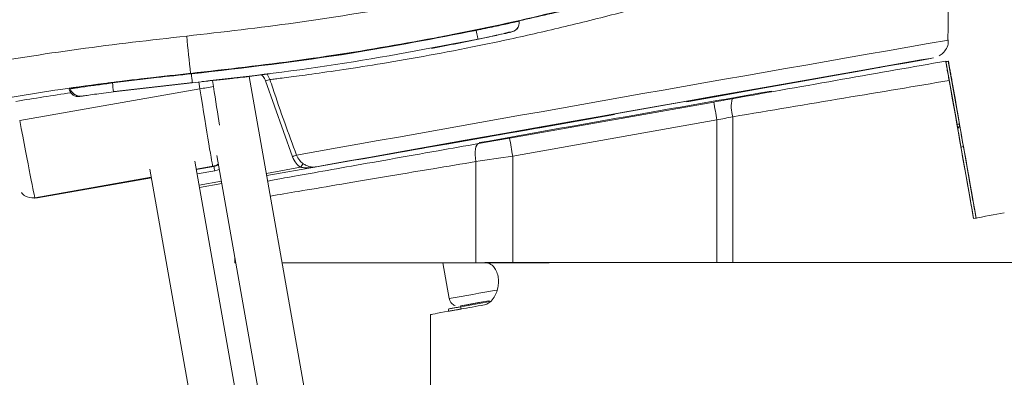
# Model space of a CAD drawing. Extents: x 0.3 to 12.4, y -0.2 to 8.8.
# Drawn here: x 4.5 to 5.1, y 6.4 to 6.6 of the extents above; entities that cross this region are included whole.
import ezdxf

# ---------------------------------------------------------------- set-up
doc = ezdxf.new("R2010")
doc.units = 0
doc.header["$MEASUREMENT"] = 0

msp = doc.modelspace()

# ---------------------------------------------------------------- linework, layer by layer
at = {"color": 7, "linetype": 'Continuous', "lineweight": 15}
for p, q in [((4.808514073016291, 6.608965716178337), (4.808644560272681, 6.608960763640321)), ((4.808544614943304, 6.608760243913067), (4.808514073016291, 6.608965716178337)), ((4.808544614943304, 6.608760243913067), (4.808675102199692, 6.608755291375052)), ((4.808675102199692, 6.608755291375052), (4.808644560272681, 6.608960763640321)), ((4.77482469134471, 6.596606957242417), (4.790774673775353, 6.599825507895724)), ((4.785076897645516, 6.603713757930806), (4.785022313707009, 6.603979215331935)), ((4.803269397927347, 6.602809889970227), (4.803448842509423, 6.602799838252611)), ((4.803448842509423, 6.602799838252611), (4.803579329765812, 6.602794885714595)), ((4.803704614664239, 6.602645599865025), (4.804526703786493, 6.602909063550398)), ((5.042512241047346, 6.586902530062884), (5.04258048013979, 6.58689994010346)), ((5.048667360836032, 6.552414426934559), (5.04258048013979, 6.58689994010346)), ((5.04866714649145, 6.552416975126607), (5.042580724573734, 6.586899885072778)), ((5.043860947654883, 6.586851340997138), (5.049947828351124, 6.552365827828239)), ((5.043860947654883, 6.586851340997138), (5.043929186747327, 6.586848751037713)), ((4.628588790135648, 6.580195023789112), (4.629041094933043, 6.580177856927258)), ((4.62905400117376, 6.580179179174434), (4.629041094933043, 6.580177856927258)), ((4.629081196190228, 6.579909977014935), (4.62905400117376, 6.580179179174434)), ((4.701870360558158, 6.345884877338482), (4.660815727520509, 6.578481818061767)), ((4.670545853502109, 6.579678004187934), (4.672113838180612, 6.576796632370105)), ((4.585790750140895, 6.574930039771718), (4.585755928554478, 6.575198690605032)), ((4.586433401883388, 6.57010439688159), (4.629584150802167, 6.57506824990005)), ((4.586737035762325, 6.570167121719684), (4.629889504548211, 6.575131210545455)), ((4.640619094845577, 6.576241854539698), (4.6411314754116, 6.573012005452132)), ((4.649909999065864, 6.577226958918783), (4.651520638978576, 6.577413711074816)), ((4.68439993635431, 6.534522691340604), (4.669748364377345, 6.576055199814792)), ((4.534987655301419, 6.554283749800196), (4.633713509256335, 6.571709808797034)), ((4.566852760155791, 6.567465837775097), (4.566924961649502, 6.567463097425944)), ((4.947145573191594, 6.570092526271382), (4.947076609704434, 6.570483266318782)), ((4.803476636502595, 6.544731211624458), (4.91539490769323, 6.564485857847203)), ((4.925794626153404, 6.556422760701737), (4.925808594527536, 6.47650516628424)), ((4.917088656731288, 6.554639773087401), (4.805170385540653, 6.534885126864656)), ((4.917102313751609, 6.47650353470542), (4.917088656731288, 6.554639773087401)), ((5.048667360836032, 6.552414426934559), (5.048665753151391, 6.552416718221429)), ((5.049929794646258, 6.552382270127366), (5.049947828351124, 6.552365827828239)), ((4.787050241097807, 6.542237724624379), (4.787120158833534, 6.541841631472987)), ((5.055998697073402, 6.510581723639532), (5.050784136542179, 6.540125037022562)), ((5.052170026543458, 6.540072436691255), (5.057384587074682, 6.510529123308225)), ((4.643082843356199, 6.535120267856478), (4.677250927673561, 6.341539410092927)), ((4.805170385540653, 6.534885126864656), (4.805180593184623, 6.476483888250939)), ((4.66494158711054, 6.339366589340139), (4.630932643738864, 6.532045760451513)), ((4.641423625460168, 6.529237391262343), (4.640767479477378, 6.529262294751109)), ((4.697656175044113, 6.529004702750069), (4.670397949547307, 6.524193376764249)), ((4.670400522347435, 6.524178631147382), (4.697727017608671, 6.52900201397797)), ((4.784942372483238, 6.476479764307311), (4.784932689163751, 6.531881172664197)), ((4.606303925226841, 6.527752696803982), (4.640322117560062, 6.335021122088148)), ((4.544684321916556, 6.511998513368048), (4.607138911394844, 6.523022347611346)), ((4.645778522817167, 6.519847808611829), (4.633469139435411, 6.517675079592908)), ((4.633471712232335, 6.517660352309162), (4.645781095617296, 6.519833062994961)), ((4.5416780278793, 6.511943567355405), (4.543096268259112, 6.51188973919171)), ((4.543266081536744, 6.512052341531741), (4.544684321916556, 6.511998513368048)), ((4.652923772633591, 6.479365911430798), (4.652924286675316, 6.47642491215927)), ((4.766928450019819, 6.476453618673337), (4.770398682223855, 6.456792743272806)), ((4.789375656020496, 6.476466211945341), (4.791757809513677, 6.476467088365118)), ((4.790349227407961, 6.47646664355918), (4.791179331879648, 6.476338932061116)), ((4.805180593184623, 6.476483888250939), (4.917102313751609, 6.47650353470542)), ((4.776769741057977, 6.452337258098907), (4.792833924884785, 6.455172728578225)), ((4.770141929449065, 6.449881588867776), (4.769995123787662, 6.449855676730231)), ((4.77684696951739, 6.451081765166031), (4.776996598365082, 6.451108172793433)), ((4.760056767022636, 6.448042718485294), (4.760964851569851, 6.062677508622147))]:
    msp.add_line(p, q, dxfattribs=at)
at = {"color": 8, "linetype": 'Continuous', "lineweight": 15}
for p, q in [((4.633713509256335, 6.571709808797034), (4.633118351663298, 6.575461662216809)), ((4.640767479477378, 6.529262294751109), (4.631706226351379, 6.527662880951593)), ((4.631730345363532, 6.527526419472411), (4.641423625460168, 6.529237391262343)), ((4.64186172535738, 6.526817989297082), (4.632157665821894, 6.525105127303434)), ((4.670184252653847, 6.525404013675741), (4.688902634436523, 6.528707994659828)), ((4.60708679962124, 6.523317312799173), (4.543266081536744, 6.512052341531741)), ((4.633255479207832, 6.518885716510836), (4.645564789257828, 6.521058445516885))]:
    msp.add_line(p, q, dxfattribs=at)
at = {"color": 8, "linetype": 'Continuous', "lineweight": 15, "flags": 128}
msp.add_lwpolyline([(4.786065507919133, 6.599041567393059), (4.78608017885056, 6.598950082666883), (4.786004626350681, 6.599272141482412), (4.785787421013429, 6.600290494617606), (4.785461642674996, 6.601850190419557), (4.785076897645516, 6.603713757930806)], dxfattribs=at)
at = {"color": 7, "linetype": 'Continuous', "lineweight": 15, "flags": 128}
for points in [[(4.901710992185829, 6.564854538416104), (4.918077162312022, 6.567747444622088), (4.940159924244953, 6.571653703725713), (4.960789693255637, 6.575306386248431), (4.979558739251627, 6.578633331596733), (4.996096226760128, 6.581568829448485), (5.010075338985677, 6.584054831964772), (5.021219847637452, 6.586042202732178), (5.029309523794057, 6.587491708991682), (5.034184519075783, 6.588374683809024), (5.035748479583554, 6.588673688108819), (5.033970521406506, 6.588382805917051), (5.0288857571809, 6.58750779270989), (5.020594686057999, 6.58606593023304), (5.009261136067327, 6.584085734376376), (4.99510907175486, 6.581606296116315), (4.978418139108776, 6.578676622150346), (4.959518187003765, 6.575354645237273), (4.938782637747122, 6.571705977518023), (4.91662131186595, 6.567802700245353), (4.893472066050571, 6.563721969792337), (4.8697924183361, 6.559544440116176), (4.846050225726676, 6.55535261150422), (4.822714697156749, 6.551229362505089), (4.80024693603793, 6.547256188211217), (4.779090928723555, 6.543511548391669), (4.759664758180858, 6.540069453794728), (4.742352263497124, 6.536997942307951), (4.727495547807268, 6.534357701736453), (4.715388223495169, 6.532200894222739), (4.706269542031087, 6.530570145641353), (4.700319663439666, 6.529497681743604), (4.697656175044113, 6.529004702750069), (4.697656175044113, 6.529004702750069)], [(4.901558034393895, 6.56485057895888), (4.905915982355059, 6.565620905574169), (4.926899735071136, 6.569332038188889), (4.946470797642384, 6.572796842407947), (4.96417041232657, 6.575934088953562), (4.979583737609931, 6.578670244595222), (4.992349512532131, 6.580941198436892), (5.002168486232516, 6.582693731572218), (5.008810522335899, 6.583886730042997), (5.012119957490021, 6.584492214322041), (5.012019196582304, 6.584496038620597), (5.008510601370973, 6.583898113300042), (5.001676435073828, 6.582712406974987), (4.991676864492923, 6.580966728247831), (4.978746258964612, 6.57870203041817), (4.963187732821114, 6.575971385757426), (4.945365950505843, 6.572838775985194), (4.925698616995514, 6.569377625651572), (4.904646746476678, 6.565669078392825), (4.882703801572693, 6.561800016052568), (4.86038405168835, 6.557861187380387), (4.838210646698105, 6.553944896357911), (4.816703368497851, 6.550142946830763), (4.796366318258, 6.5465444034548), (4.777676124886479, 6.543233664094076), (4.761070931659392, 6.54028831204736), (4.746939940141271, 6.537777371420064), (4.735614317556458, 6.535759727472699), (4.7273595764817, 6.534282638675967), (4.722369206173058, 6.53338074378613), (4.720760177434757, 6.533075197443647), (4.720760177434757, 6.533075197443647)], [(4.900421343798341, 6.564655808321841), (4.910402383223938, 6.566420302103903), (4.930619310723957, 6.569996916371692), (4.949260636389867, 6.573298381248841), (4.965867270259319, 6.576243388559932), (4.98003033226597, 6.578759427053028), (4.991401067822655, 6.580784545602989), (4.9996994917703, 6.582268896449556), (5.00472128516517, 6.583175948345732), (5.006342781315787, 6.583483296202), (5.004524060580589, 6.583183433844929), (4.999309898913094, 6.582283683130567), (4.990828699758009, 6.580806269368801), (4.979289282586588, 6.57878755299276), (4.964975786098361, 6.576277224118438), (4.948240669062608, 6.57333709328175), (4.929495975178201, 6.570039551661522), (4.909203339698835, 6.566465810828704), (4.887862335340365, 6.562703885253041), (4.865998496542281, 6.558846354439042), (4.844150179722226, 6.554988271166953), (4.822855358882186, 6.551224556067294), (4.802638431378964, 6.547647960132625), (4.783997105713054, 6.544346495255478), (4.7673904718436, 6.541401487944387), (4.75322740983695, 6.53888544945129), (4.74185669261641, 6.536860312571426), (4.733558232002884, 6.535375961718423), (4.72853645693775, 6.534468928158586), (4.726914942454192, 6.534161580299101), (4.726914942454192, 6.534161580299101)], [(4.568321273608856, 6.567628563677542), (4.567911438154439, 6.567538329444203), (4.566748188179903, 6.567470879360351)], [(4.784932689163751, 6.531881172664197), (4.784698533206655, 6.533737259487888), (4.784590035400562, 6.535527001828801), (4.78461107194298, 6.537186439724626), (4.784760886192815, 6.538656252540027), (4.78503413016498, 6.53988395874974), (4.785421054153419, 6.540825657366821), (4.785907844734657, 6.541447732665486), (4.786477036296716, 6.541727917254476)], [(4.543096268259112, 6.51188973919171), (4.543234792654588, 6.511885766887429), (4.544684321916556, 6.511998513368048)], [(4.766931519593292, 6.476436208034309), (4.762024385607814, 6.47643931265952), (4.759991752796787, 6.47644355495471), (4.761783151337625, 6.476448468510649), (4.767363123644762, 6.476453956293322), (4.776621586730709, 6.476459909961288), (4.789375656020496, 6.476466211945341)], [(4.805180593184623, 6.476483888250939), (4.802603364748755, 6.476483426840479), (4.800031008181246, 6.476482948289406), (4.797467849078522, 6.476482453394296), (4.794918321812793, 6.476481943017407), (4.792386713685463, 6.476481418010713), (4.789877347441957, 6.476480879278994), (4.787394472170109, 6.476480327726528), (4.784942372483238, 6.476479764307311)], [(5.135641853770265, 6.476520583435499), (5.124701430611364, 6.476522836293669), (5.110458896247966, 6.476524214879068), (5.093189210324016, 6.476524692577118), (5.073225765054838, 6.4765242601608), (5.050954007553063, 6.476522925985733), (5.026803865847455, 6.476520715803628), (5.001241602423752, 6.476517672284262), (4.974760719299296, 6.47651385418614), (4.947872447508598, 6.476509335222814), (4.921095876080118, 6.476504202631429), (4.894947976635935, 6.476498555508637), (4.869933543087666, 6.476492502873795), (4.846535467108766, 6.47648616157062), (4.825205514501856, 6.476479654031549), (4.806355473886131, 6.476473105891615), (4.790349227407961, 6.47646664355918)], [(4.925808594527536, 6.47650516628424), (4.924726411885355, 6.476504952140917), (4.923641835147467, 6.476504740785773), (4.922555194143882, 6.476504532282921), (4.921466782038733, 6.476504326690034), (4.920376965409368, 6.476504124074563), (4.91928607400434, 6.476503924503711), (4.918194401313609, 6.476503728022785), (4.917102313751609, 6.47650353470542)], [(5.135727881092635, 6.476520598536516), (5.125009079740956, 6.476522820938901), (5.111097796785431, 6.476524199899321), (5.094253229560705, 6.476524709727728), (5.074789199483916, 6.47652434092199), (5.053068354719248, 6.476523100356123), (5.029495368583236, 6.476521011137714), (5.004509454334038, 6.476518112197817), (4.978576133604865, 6.476514457547942), (4.952178588026484, 6.476510115279088), (4.925808594527536, 6.47650516628424)], [(4.792392685309905, 6.455651983299835), (4.786469177798227, 6.454596038930165), (4.779880653446005, 6.453415902435437), (4.776576095170763, 6.452814541658353), (4.776661725913084, 6.452811291612957), (4.780134793439746, 6.453406256758034), (4.78688365874509, 6.454580307641892), (4.792041593015589, 6.455481643921661)], [(4.776769741057977, 6.452337258098907), (4.77680833697671, 6.451709502461918), (4.77684696951739, 6.451081765166031)]]:
    msp.add_lwpolyline(points, dxfattribs=at)
at = {"color": 8, "linetype": 'Continuous', "lineweight": 15}
for centre, radius, start, end in [((4.803638456601858, 6.607796215613269), 0.004999974023347627, 267.8266501167554, 11.1166232708836), ((18.43827183641751, -70.34370222796326), 78.09926483445687, 99.87521979832407, 100.1413806855513), ((5.011025286450224, 6.617138969181251), 0.3837541999017801, 185.5671683759746, 186.2939490321686), ((4.915614794363066, 6.616398316471927), 0.3324206944814857, 187.1661095140419, 188.0052043261373), ((4.567042427134075, 6.572462206404629), 0.004999992222503577, 190.009942769716, 266.6263155733701), ((5.080799135572293, 6.368280569474289), 0.1866717771720262, 99.5185515251136, 99.9009451034436), ((5.047467518142891, 6.551947406047669), 0.002500382440116148, 309.5635554795748, 10.01575827126848), ((5.047489087051652, 6.551933414859096), 0.002496475466255213, 309.1157465022189, 9.97447193692387), ((5.102151437221829, 6.250431127724974), 0.2939221483200957, 99.7907161559436, 100.0549778310765), ((4.639463872479625, 6.536647942692725), 0.007499812445794234, 280.0099160261168, 306.1001233899447), ((5.754041963698019, 1.041283242722765), 5.504116391525184, 100.0204575504949, 100.2946579616622)]:
    msp.add_arc(centre, radius, start, end, dxfattribs=at)
at = {"color": 7, "linetype": 'Continuous', "lineweight": 15}
for centre, radius, start, end in [((4.803768943858249, 6.60779126307525), 0.004999974023345526, 267.8266501167342, 11.11662327092943), ((8.860259949993154, 7.023157445453525), 4.254792182019772, 185.699289766263, 185.9758382295519), ((5.065061535979061, 6.458822277343542), 0.1297725166794093, 99.4024019142702, 99.955317153603), ((4.617563905199733, 6.685485393104766), 0.1149160271491785, 278.0787452255065, 281.8344834617836), ((4.68445204527621, 6.533288561802228), 0.04522370571805576, 105.8325054995605, 108.9735817515396), ((10.97661873148808, -28.05754898008456), 35.15155953615213, 99.87342695281687, 100.146443896641), ((10.68914734760788, -26.42852762144576), 33.49486671013769, 99.87105210109593, 100.1490209624531), ((5.481582752069363, 6.656814235420486), 0.5736664574686294, 189.2617141590866, 190.2595630192711), ((4.943209310858737, 6.561882480873744), 0.01825047363064373, 166.0923994248922, 197.4068566650356), ((-4.77720118688447, 60.97959595346263), 55.2688107782585, 279.8711788999502, 280.042889489874), ((-1.770697915237323, 43.93223677512189), 37.95834973865701, 279.8468552520623, 280.0615683769747), ((-0.5614731364629773, 37.02844981460937), 30.94945336173851, 279.8385098437018, 280.0518664311236), ((5.368777627651387, 6.636907030405335), 0.5727666122966071, 189.2609303038377, 190.2603468745165), ((4.701079463587018, 6.491774210033696), 0.04588724531668728, 108.2206485585272, 111.3146472830367), ((4.502794658517029, 6.502885401895303), 0.1411113667261515, 9.76460407078344, 10.76294756470845), ((4.753426254942053, 6.484039421627455), 0.07847661447775502, 143.5090772596436, 145.3058223956242), ((4.541962450470008, 6.519437902998823), 0.007499731471338935, 236.5878138724596, 280.010211938706)]:
    msp.add_arc(centre, radius, start, end, dxfattribs=at)
for centre, major_axis, ratio, start_param, end_param in [((4.951905925232333, 6.570757706831043), (0.18374433176505, 0.03243190672167096), 0.000924128603198621, 1.054971341858534, 1.714876407826823), ((4.953644111135198, 6.560909934407262), (0.193744331918114, 0.03243365235166351), 0.0008876034333608878, 1.08346957108555, 1.714890925934538), ((4.953550776997956, 7.094904775515768), (-0.1939402775885677, 1.098776800687707), 0.0007547136065260478, 2.062254859231316, 2.141998158884403), ((4.953550776997956, 7.094904775515768), (-0.1939402775885677, 1.098776800687707), 0.0007547136065260478, 4.140861253624974, 4.220604553277354), ((4.633786045797754, 6.572456274971629), (-0.00698162290494686, 0.04319397885050247), 0.004358878609244754, 1.58737426809729, 3.140717302372209), ((4.91507278262912, 6.56449809817476), (0.07249776355409043, 0.01279626251612687), 0.0009241286031948528, 4.716669186343801, 4.856469061416302), ((4.916810968531985, 6.55465032575098), (0.06249776326816648, 0.01279451756002104), 0.001034915320883419, 4.716620454688146, 4.856420329760607), ((4.53503843533935, 6.555026364257398), (-0.008227861697528205, 0.04297400562102371), 0.004331741018549134, 1.587248576549995, 3.140591610823903), ((5.050839896584051, 6.540122916321601), (-0.002172783931536415, 0.01230971206162135), 0.004362820548806594, 0.05362136304249455, 1.569854348908318), ((5.052114283137361, 6.540074548013254), (-0.002172783931536425, 0.01230971206162403), 0.004362820548863298, 4.711447002498102, 6.22767998835875), ((4.803709896235126, 6.544722356548751), (0.05249838050438705, 0.009266259063349698), 0.0009241286031932293, 1.5750765327541, 1.905088817334649), ((4.805448082137991, 6.53487458412497), (0.06249838059940061, 0.009268005018290284), 0.0008097452816829664, 1.575119546047415, 1.905131830632268), ((5.056054454292647, 6.510579599050257), (-0.002172783931536415, 0.01230971206162046), 0.004362820548794549, 1.569854348908394, 2.497149566902486), ((5.057328840845956, 6.51053123074191), (-0.002172783931537304, 0.01230971206162402), 0.004362820548863246, 3.784151784496542, 4.711447002498169), ((4.953657865916406, 6.482214374317519), (0.1937440232897476, 0.03419690844803291), 0.0009241286032016039, 0.8966529316564524, 1.003711753325013), ((4.848191226258762, 6.476459042017754), (0.1952669263485598, 3.412510461320295e-05), 0.0001720285104672066, 3.06872736430894, 3.214518608978196), ((4.848191226258762, 6.476459042017754), (0.1952669263485598, 3.412510461320295e-05), 0.0001720285104672066, 1.900655439455486, 2.620658192347639), ((4.848191226258762, 6.476459042017754), (0.1952669263485598, 3.412510461320295e-05), 0.0001720285104672066, 3.662587780907103, 4.283207035113655), ((4.95373236955118, 6.482227524931454), (0.1936755962723051, 0.03418483069518885), 0.0009241285348222026, 2.817297806773189, 3.141431784288156), ((4.95373236955118, 6.482227524931454), (0.1936755962723051, 0.03418483069518885), 0.0009241285348222026, 2.720073235403401, 2.817297806772326), ((4.95373236955118, 6.482227524931454), (0.1936755962723051, 0.03418483069518885), 0.0009241285348222026, 2.580568202212041, 2.720073235403401)]:
    msp.add_ellipse(centre, major_axis=major_axis, ratio=ratio, start_param=start_param, end_param=end_param, dxfattribs=at)
at = {"color": 8, "linetype": 'Continuous', "lineweight": 15}
for centre, major_axis, ratio, start_param, end_param in [((4.641193430050969, 6.573630833734083), (-0.005677952764283871, 0.03580815158227865), 0.00436126949913742, 1.587387353010201, 2.225634521322164), ((4.783292088363905, 5.052921836988436), (1.088855881303483, -1.07849116875322), 0.9999238621407586, 2.495514586027435, 2.515477744336917), ((4.640119232218915, 6.536623241295533), (0.005413320401216559, -0.005191566656503888), 0.9998981504820362, 5.651638328419121, 6.013705635394786), ((4.640122754565966, 6.536665786599335), (0.007105095473430191, -0.007037462765112858), 0.9999238621407858, 5.667750986403808, 5.935506487228418)]:
    msp.add_ellipse(centre, major_axis=major_axis, ratio=ratio, start_param=start_param, end_param=end_param, dxfattribs=at)
at = {"color": 7, "linetype": 'Continuous', "lineweight": 15}
for points, knots in [([(5.043666201577428, 6.598174466095482), (5.043809190774871, 6.611613635570474), (5.044158583504133, 6.644452116979285), (5.040967821819179, 6.696501532589815), (5.035821880562026, 6.747862074996012), (5.030349885465151, 6.779587652769512), (5.028155415974425, 6.792310765869405)], [0, 0, 0, 0, 0.2066576640451825, 0.5049660153006621, 0.8014733279063473, 1, 1, 1, 1]), ([(4.626500052244819, 6.600625032028732), (4.646386521254431, 6.602896250458378), (4.68615938848621, 6.607438679233089), (4.745591144763179, 6.617096951044565), (4.804752579333456, 6.628663203069636), (4.843635569153558, 6.638201318173119), (4.863077144506285, 6.642970395457694)], [0, 0, 0, 0, 0.2483133555616844, 0.4966258272325131, 0.7483118722157546, 1, 1, 1, 1]), ([(4.808487223070617, 6.608879939930865), (4.819183129316801, 6.611314237805019), (4.840611733619389, 6.616191207058418), (4.873372722451906, 6.624613248231321), (4.898071145392431, 6.631463054827834), (4.911533634307172, 6.635428340292411), (4.914670182498075, 6.636352189443122)], [0, 0, 0, 0, 0.3019564705672843, 0.6049516119029722, 0.9079599385483619, 1, 1, 1, 1]), ([(4.914257709366036, 6.627572295142516), (4.91125945489514, 6.626674066487236), (4.898527889224126, 6.622859894867278), (4.874922520564883, 6.616187683821676), (4.843820992531711, 6.608128711165159), (4.812719766627151, 6.600821149288072), (4.783136666810599, 6.5945526405819), (4.75535025621107, 6.589263274468352), (4.730718569695259, 6.585055041891354), (4.709467381211669, 6.58178110939602), (4.692572065564015, 6.579412527547153), (4.680266764281254, 6.577812272708642), (4.673987377247461, 6.577034579092804), (4.672584551966433, 6.576856414845234), (4.672113838180612, 6.576796632370105)], [0, 0, 0, 0, 0.02837895455068852, 0.1205062902579275, 0.2152604611600754, 0.3069947368291779, 0.401364374347484, 0.4926022234312536, 0.58645358889943, 0.6769942723769982, 0.7701137782744168, 0.8603264325700032, 0.9531329563322453, 1, 1, 1, 1]), ([(4.862534560573467, 6.622093133288689), (4.84356572027838, 6.6173862458929), (4.805628184282924, 6.607972506980746), (4.747403714138693, 6.596498206643635), (4.688381636012311, 6.586890346965732), (4.648519767091087, 6.582426801353566), (4.628588790135648, 6.580195023789112)], [0, 0, 0, 0, 0.248341979555336, 0.4966820660619742, 0.7483404964678816, 0.9999999999999999, 0.9999999999999999, 0.9999999999999999, 0.9999999999999999]), ([(4.808514073016291, 6.608965716178337), (4.808472913089171, 6.608957751339553), (4.808321164377801, 6.60892838651541), (4.806799727132526, 6.608597130600958), (4.803399052251981, 6.607857725901515), (4.798614003181679, 6.606824701780874), (4.791836907187366, 6.605386625025628), (4.787113340835374, 6.604411072618613), (4.785022313707009, 6.603979215331935)], [0, 0, 0, 0, 0.07972297165316333, 0.2939232175868324, 0.3999778995449568, 0.6143857236925672, 0.8292963721144462, 0.9999999999999999, 0.9999999999999999, 0.9999999999999999, 0.9999999999999999]), ([(4.785076897645516, 6.603713757930806), (4.788517938241566, 6.604430754443002), (4.795388687884168, 6.605862386355621), (4.803084084570728, 6.60754860559745), (4.807694306747189, 6.608570263327723), (4.808260979629659, 6.60869687253413), (4.808544614943304, 6.608760243913067)], [0, 0, 0, 0, 0.2801810217736289, 0.5594393909288349, 0.7794873366997535, 1, 1, 1, 1]), ([(4.321244988108477, 6.540188782076025), (4.346724980616649, 6.547377861517362), (4.389400135152626, 6.559418488139685), (4.452733020689326, 6.573736042762659), (4.509099503958717, 6.584619784938078), (4.567154092332973, 6.593863724232091), (4.606718125157421, 6.598371269547726), (4.626500052244819, 6.600625032028732)], [0, 0, 0, 0, 0.2674263963586295, 0.4478989853683636, 0.6283627671762965, 0.8141822226439559, 1, 1, 1, 1]), ([(4.785022313707009, 6.603979215331935), (4.784050156278816, 6.603780202631651), (4.781133695869996, 6.60318316696191), (4.77626955239395, 6.602204648203464), (4.770428292641277, 6.601051959805686), (4.764582587324642, 6.599921983116864), (4.758732584714242, 6.598814492546818), (4.752878348657321, 6.59772962186875), (4.747019967746703, 6.596667292204786), (4.741157547291007, 6.595627480926166), (4.73529114182232, 6.594610378983197), (4.729420880545119, 6.593615829948997), (4.723546824821222, 6.592643900966395), (4.717669051064612, 6.5916946640886), (4.711787682764823, 6.590767992534381), (4.705902753611856, 6.589864127353079), (4.70001441806911, 6.588982818489552), (4.694122705815373, 6.588124269287092), (4.688227732806904, 6.587288470190505), (4.682329583508468, 6.586475340765396), (4.676428348229789, 6.585684944186672), (4.67052409452894, 6.584917338964364), (4.664616931387396, 6.584172452012901), (4.658706941211811, 6.583450315409119), (4.652794221814392, 6.582751050855349), (4.646878863493722, 6.582074401885696), (4.640950358656625, 6.581419843605924), (4.635008966634315, 6.580785486142005), (4.631038991431182, 6.580381281677229), (4.62905400117376, 6.580179179174434)], [0, 0, 0, 0, 0.01886037914716499, 0.05658090704531001, 0.09430155686713924, 0.1320222952069199, 0.169742909340874, 0.2074634609917732, 0.2451840963079248, 0.2829049173249393, 0.3206254484094433, 0.358346100964319, 0.3960667086145229, 0.4337873356126172, 0.4715081202695672, 0.5092285972910763, 0.5469494325925008, 0.5846699341412578, 0.6223906635974054, 0.6601112937970498, 0.6978318923323785, 0.7355525287355621, 0.7732733325395004, 0.8109939123821128, 0.8487145705375515, 0.8864349718473123, 0.9241556499065586, 0.9620777742145197, 1, 1, 1, 1]), ([(4.629081196190228, 6.579909977014935), (4.658367120269713, 6.583283211676554), (4.710663410465489, 6.589306844677984), (4.762339444306642, 6.59931164575656), (4.785076897645516, 6.603713757930806)], [0, 0, 0, 0, 0.5600000300184163, 1, 1, 1, 1]), ([(4.786079825803372, 6.598948310617044), (4.788484656983705, 6.59944928214512), (4.793236681937592, 6.600439218246284), (4.798999584262877, 6.601714871897848), (4.80274012712698, 6.602585031555541), (4.80306098855387, 6.602710712287467), (4.803209768485217, 6.602768989067102)], [0, 0, 0, 0, 0.2657207474894621, 0.5250728754525099, 0.7797814911254296, 0.9999999999999999, 0.9999999999999999, 0.9999999999999999, 0.9999999999999999]), ([(4.790774673775353, 6.599825507895724), (4.7923196203891, 6.600153794165112), (4.795419317170652, 6.600812449864667), (4.799184262180535, 6.601638221169977), (4.80217906313707, 6.602298679987176), (4.803328246865833, 6.602558385317658), (4.803903235123689, 6.60268832756431)], [0, 0, 0, 0, 0.2494485069429244, 0.5004799047772059, 0.7500676505178352, 1, 1, 1, 1]), ([(4.629584150802167, 6.57506824990005), (4.655815996547875, 6.578048917622739), (4.708286220034615, 6.584010995284573), (4.760146471860382, 6.593968792292279), (4.786079825803372, 6.598948310617044)], [0, 0, 0, 0, 0.4999377552172701, 1, 1, 1, 1]), ([(4.760619003116907, 6.593850356802256), (4.763107482818012, 6.594322169565413), (4.768098970821802, 6.595268549697143), (4.77257843841163, 6.596159956528667), (4.77482469134471, 6.596606957242417)], [0, 0, 0, 0, 0.4985446622760953, 0.9999999999999999, 0.9999999999999999, 0.9999999999999999, 0.9999999999999999]), ([(5.038940426420831, 6.589834856701903), (5.039625610031365, 6.590283200768188), (5.041199196596931, 6.591312863749923), (5.042964316635355, 6.593787083688182), (5.043993165384247, 6.596257349993945), (5.043889261323385, 6.597772273987307), (5.043862742688836, 6.598158916390074)], [0, 0, 0, 0, 0.2411287189194128, 0.5537740641050488, 0.886113185356379, 1, 1, 1, 1]), ([(5.042512241047346, 6.586902530062884), (5.042529287419422, 6.586770139392949), (5.042563430344133, 6.586504968325692), (5.042920253575585, 6.584390133816977), (5.043440614302809, 6.58137994437354), (5.043949525150683, 6.578473656313638), (5.044244581297642, 6.57680350429496), (5.044342462129754, 6.576249454257268)], [0, 0, 0, 0, 0.2437308519401747, 0.4881791909060212, 0.7107024840864763, 0.9040295147965126, 1, 1, 1, 1]), ([(5.045860283215284, 6.576191846588629), (5.04568284701794, 6.577196893390854), (5.045328176957584, 6.57920584091872), (5.044826541472804, 6.582014751377446), (5.044398988585764, 6.584382854986585), (5.044076408333737, 6.586134364367674), (5.043947258526372, 6.586796700420014), (5.043932476836305, 6.586839274872516), (5.043929186747327, 6.586848751037713)], [0, 0, 0, 0, 0.1724547151231187, 0.3447127764080705, 0.5225387439695255, 0.718178026455568, 0.9372724387360816, 1, 1, 1, 1]), ([(4.628588790135648, 6.580195023789112), (4.610491942741692, 6.578182514250583), (4.57429807160797, 6.574157475562505), (4.520101765294791, 6.5656510303344), (4.466383375997717, 6.5553574290569), (4.41316892270813, 6.543143849017686), (4.361415625718119, 6.529313275085003), (4.31105295335438, 6.513940073468311), (4.262560074531857, 6.497397736388536), (4.232286372607917, 6.485663717969863), (4.217148753396335, 6.479796410988713)], [0, 0, 0, 0, 0.1197378472822816, 0.2394768613571885, 0.3630587349237956, 0.4866483660019527, 0.6131990107842941, 0.7397616510830358, 0.8698742215255463, 1, 1, 1, 1]), ([(4.629041094933043, 6.580177856927258), (4.628054291301035, 6.58007794101719), (4.625093897609782, 6.579778195028998), (4.620161656890046, 6.579261501631881), (4.614245285224353, 6.578619760388984), (4.608331472829781, 6.577954753579703), (4.602420255756111, 6.577267039323377), (4.596687396325238, 6.576577039448391), (4.591132411496132, 6.575888992693275), (4.587548101412874, 6.575428792826144), (4.585755928554478, 6.575198690605032)], [0, 0, 0, 0, 0.06829021441746276, 0.2048694526230178, 0.3414490866048597, 0.4780294913575007, 0.6146093741231987, 0.7511892161765208, 0.8755933713080989, 0.9999999999999999, 0.9999999999999999, 0.9999999999999999, 0.9999999999999999]), ([(4.585790750140895, 6.574930039771718), (4.593862188616418, 6.575942223124151), (4.60827548923415, 6.577749695606674), (4.622723889971395, 6.579249890315638), (4.629081196190228, 6.579909977014935)], [0, 0, 0, 0, 0.5599993151875722, 0.9999999999999999, 0.9999999999999999, 0.9999999999999999, 0.9999999999999999]), ([(4.651515601916135, 6.577413122664177), (4.652930370594285, 6.577570800571585), (4.655765248856615, 6.577886751637696), (4.660832485664899, 6.578480397414038), (4.666274535804583, 6.579138285159275), (4.670051484787774, 6.579614483147654), (4.671943521031481, 6.579853031207796)], [0, 0, 0, 0, 0.249045851228673, 0.4990318777023719, 0.7490435140779746, 1, 1, 1, 1]), ([(4.585755928554478, 6.575198690605032), (4.584770252607502, 6.575070476935893), (4.581120772880275, 6.574595763935426), (4.576261787106493, 6.573941529711084), (4.57057014147638, 6.573154696888648), (4.565870547678317, 6.572486794393323), (4.562562611121002, 6.572002962928578), (4.562203613413798, 6.571946718226463), (4.562044644234109, 6.5719218122898)], [0, 0, 0, 0, 0.07932287142039957, 0.2936941010297781, 0.3998321326319093, 0.6144126575726458, 0.8292565598778361, 1, 1, 1, 1]), ([(4.563142927106459, 6.571751315361211), (4.56342434346401, 6.57179586291324), (4.564224961981148, 6.571922598954306), (4.569819478446608, 6.572751331441), (4.577554017869434, 6.5738386849694), (4.583043729031576, 6.574566063551425), (4.585790750140895, 6.574930039771718)], [0, 0, 0, 0, 0.1738254781171432, 0.494526678342124, 0.7470639449362065, 1, 1, 1, 1]), ([(4.634965043502977, 6.575650636580826), (4.636342429015689, 6.575793875051434), (4.639103793001158, 6.576081037614432), (4.643072215016578, 6.576500541579482), (4.646788720090209, 6.576891736132716), (4.64886222115539, 6.577114412473738), (4.649904742985624, 6.577226370432425)], [0, 0, 0, 0, 0.2496891366943645, 0.5005734293465166, 0.7488966312832346, 1, 1, 1, 1]), ([(4.672113838180612, 6.576796632370105), (4.672638342320835, 6.575214862906983), (4.675260948245864, 6.567305758577985), (4.680033939054872, 6.553456527117377), (4.684539712649767, 6.541282668757408), (4.686731565717886, 6.535360642664627)], [0, 0, 0, 0, 0.1137746734604544, 0.5688918539491568, 1, 1, 1, 1]), ([(4.562567413283239, 6.571668794998904), (4.56277089711834, 6.571232806442111), (4.563207471537899, 6.57029739331201), (4.564348462092642, 6.569116600842324), (4.565611176855972, 6.568320407128884), (4.56677965373308, 6.567864550944251), (4.568081524961523, 6.567626268736295), (4.56896692985006, 6.567717894227992), (4.569413231607946, 6.567764079446238)], [0, 0, 0, 0, 0.2060634543027324, 0.4421089906722933, 0.5728677236855757, 0.7109135657312723, 0.8542815999031406, 1, 1, 1, 1]), ([(4.569196370360412, 6.567730597445505), (4.570031548390327, 6.567852550993305), (4.571705685592108, 6.568097010215109), (4.575890248610977, 6.568689739552958), (4.580899235713313, 6.569376135347656), (4.584585364914693, 6.569861206815331), (4.586433401883388, 6.57010439688159)], [0, 0, 0, 0, 0.2494288707357725, 0.4999869928807765, 0.7493190087751657, 1, 1, 1, 1]), ([(4.67092312026079, 6.521217985542186), (4.673264717429859, 6.521638106679636), (4.67890185910091, 6.522649502833546), (4.693539541069146, 6.52525675064327), (4.713327859533898, 6.528773046999564), (4.737180353747269, 6.533002857370792), (4.761841360942253, 6.537370407303823), (4.779024647999287, 6.540409753425194), (4.786477036296716, 6.541727917254476)], [0, 0, 0, 0, 0.129784381020623, 0.3124418461753163, 0.4950985224248818, 0.6776474762008039, 0.860195772320245, 1, 1, 1, 1]), ([(4.688902634436523, 6.528707994659828), (4.688050828174658, 6.529396217240488), (4.686100123636079, 6.53097230205196), (4.685012584291496, 6.533243338943831), (4.68439993635431, 6.534522691340604)], [0, 0, 0, 0, 0.4366659558223943, 1, 1, 1, 1]), ([(4.686731565717886, 6.535360642664627), (4.687221723542742, 6.534337131527589), (4.688091888396419, 6.532520117958422), (4.689653102420495, 6.531259587629633), (4.69033489541654, 6.53070910528947)], [0, 0, 0, 0, 0.5632930619817754, 1, 1, 1, 1]), ([(4.697656175044113, 6.529004702750069), (4.697633302719673, 6.529000688956363), (4.696436399505001, 6.528790648101046), (4.694197596844281, 6.52851983063599), (4.691284437521301, 6.528437981933091), (4.689569520339107, 6.528632393245871), (4.688902634436523, 6.528707994659828)], [0, 0, 0, 0, 0.007973260839665755, 0.4172388143329719, 0.7733795991264003, 1, 1, 1, 1]), ([(4.69033489541654, 6.53070910528947), (4.690914622315971, 6.530350069450697), (4.692357599073201, 6.529456406640036), (4.694860914402077, 6.52880629328638), (4.696686713247948, 6.528836021454276), (4.697639149024591, 6.52900174031148), (4.697656175044113, 6.529004702750069)], [0, 0, 0, 0, 0.2373691121466411, 0.5908266669164003, 0.9926854982480823, 1, 1, 1, 1]), ([(4.536025986080963, 6.514908691536275), (4.536088367919498, 6.51481090933581), (4.536507548653189, 6.514153852482486), (4.537144206020797, 6.513518361928207), (4.537802263211716, 6.513216089836972), (4.537848263144968, 6.513194960220562)], [0, 0, 0, 0, 0.1398707210133269, 0.9398746948310628, 1, 1, 1, 1]), ([(4.791179331879648, 6.476338932061116), (4.791384196836384, 6.476298327775448), (4.792544890996196, 6.476068277902654), (4.794365970393932, 6.474916246887676), (4.796228266116094, 6.472201630717156), (4.797237177225281, 6.469120614723441), (4.797487744434115, 6.46581637176766), (4.797100709399832, 6.462631080718405), (4.796107949228106, 6.459497601568457), (4.794422589229303, 6.456525123621501), (4.792194587179195, 6.454201463473605), (4.790525436811429, 6.453644197932312), (4.789728392245617, 6.45337809520126)], [0, 0, 0, 0, 0.03089895755853065, 0.175062832385015, 0.2722174999358011, 0.3698874788456756, 0.4556448517323611, 0.5391645167479281, 0.6321895188972375, 0.7434057138336118, 0.8774723443994216, 1, 1, 1, 1]), ([(4.770480081895024, 6.456799559050268), (4.770526991435688, 6.456465858947619), (4.770650395548255, 6.455587999892789), (4.771411329065162, 6.454441280699579), (4.772427303754471, 6.453536098770907), (4.773211331518342, 6.453080552444002), (4.773637882169604, 6.452964780233615), (4.773704809384983, 6.452946615188886)], [0, 0, 0, 0, 0.1892697261353659, 0.4979085759171729, 0.7486197962695423, 0.9605576102456197, 1, 1, 1, 1]), ([(4.770081918018604, 6.451140532799546), (4.770067415583088, 6.450926393903937), (4.770038410496801, 6.450498112934318), (4.770009552762096, 6.450069823191082), (4.769995123787662, 6.449855676730231)], [0, 0, 0, 0, 0.4999962893492051, 1, 1, 1, 1]), ([(4.769995123787662, 6.449855676730231), (4.770312417954548, 6.449912566071352), (4.771264356918524, 6.450083244218326), (4.772872853549869, 6.450371268688147), (4.77484054477928, 6.450723276749533), (4.776178010210689, 6.450962242037151), (4.77684696951739, 6.451081765166031)], [0, 0, 0, 0, 0.1565969246308505, 0.4698186407218229, 0.7348194979851911, 1, 1, 1, 1]), ([(4.770081918018604, 6.451140532799546), (4.770400704668711, 6.451197685278534), (4.771357119978142, 6.451369152640352), (4.772945162297263, 6.451653480604896), (4.774859772945627, 6.451995991261517), (4.776132954142112, 6.452223479101517), (4.776769741057977, 6.452337258098907)], [0, 0, 0, 0, 0.1606182972308293, 0.4818827839709413, 0.7408615011253202, 1, 1, 1, 1])]:
    msp.add_open_spline(points, degree=3, knots=knots, dxfattribs=at)
at = {"color": 8, "linetype": 'Continuous', "lineweight": 15}
for points, knots in [([(4.669748364377345, 6.576055199814792), (4.669402506598817, 6.576903349538257), (4.668883796765819, 6.578175385700889), (4.667819974996093, 6.579013045180207), (4.66746547279315, 6.579292182286802)], [0, 0, 0, 0, 0.6667654178241753, 1, 1, 1, 1]), ([(4.784932689163751, 6.531881172664197), (4.777076654555108, 6.530563352710051), (4.759111064087119, 6.527549693174913), (4.733041910012235, 6.523169632355002), (4.708163024138428, 6.518982167123473), (4.687168995386717, 6.515440806328482), (4.677240246228373, 6.513758757291311), (4.672384902733299, 6.51293620394438)], [0, 0, 0, 0, 0.163122739295912, 0.3730376043637088, 0.5890575667416252, 0.7990414866615693, 1, 1, 1, 1])]:
    msp.add_open_spline(points, degree=3, knots=knots, dxfattribs=at)

doc.saveas('drawing.dxf')
